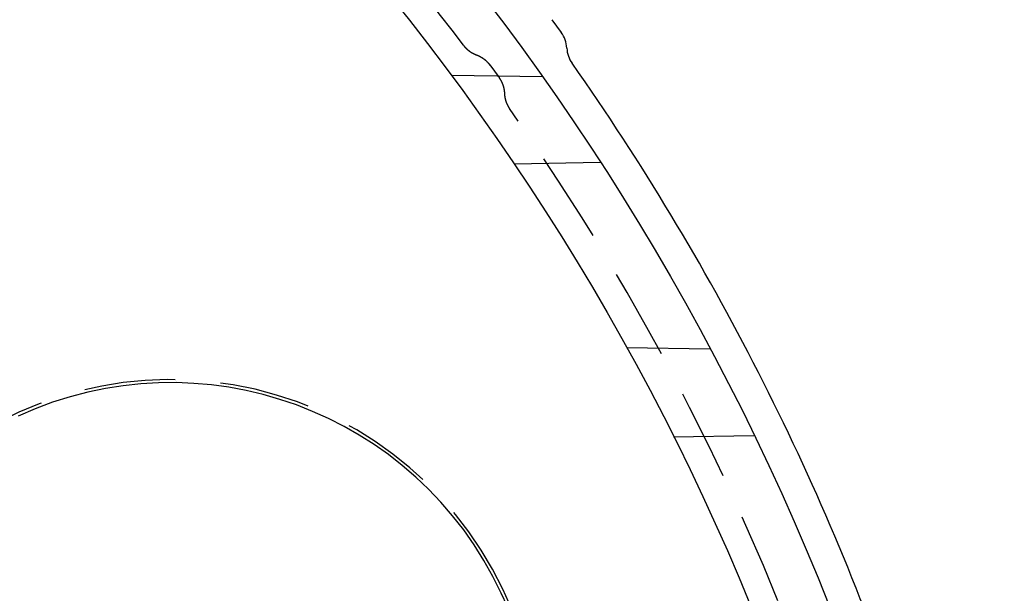
# Model space of a CAD drawing. Extents: x -70 to 70, y -170 to 72.
# Drawn here: x 42 to 69, y -74 to -59 of the extents above; entities that cross this region are included whole.
import ezdxf

# ---------------------------------------------------------------- set-up
doc = ezdxf.new("R2010")
doc.units = 0
doc.header["$LTSCALE"] = 10
doc.linetypes.add('VERDECKT', pattern=[0.375, 0.25, -0.125])
doc.layers.get('0').update_dxf_attribs({"linetype": 'CONTINUOUS'})
doc.layers.add('STEMPEL', color=3, linetype='CONTINUOUS')

# ---------------------------------------------------------------- blocks, each defined once
blk = doc.blocks.new('A$C65976D13')
at = {"color": 3, "linetype": 'CONTINUOUS'}
for p in [(56.706, 41.467), (56.961, 41.116)]:
    blk.add_line(p, (56.961, 41.116), dxfattribs=at)
at = {"color": 1, "linetype": 'VERDECKT'}
for p, q in [((54.998, 40.226), (55.253, 39.875)), ((56.449, 39.894), (53.949, 39.937)), ((55.664, 37.51), (58.033, 37.551)), ((61.049, 32.416), (58.753, 32.456)), ((60.038, 30.01), (62.248, 30.048))]:
    blk.add_line(p, q, dxfattribs=at)
at = {"color": 3, "linetype": 'CONTINUOUS'}
blk.add_polyline3d([(56.961, 41.116, 0), (56.961, 41.116, 0), (56.961, 41.116, 0), (56.961, 41.116, 0), (56.961, 41.116, 0), (56.961, 41.116, 0), (56.961, 41.116, 0), (56.961, 41.116, 0), (56.961, 41.116, 0), (56.961, 41.116, 0), (56.961, 41.116, 0), (56.961, 41.116, 0), (56.961, 41.116, 0), (56.961, 41.116, 0), (56.961, 41.116, 0), (56.961, 41.116, 0), (56.961, 41.116, 0), (56.961, 41.116, 0), (56.961, 41.116, 0), (56.961, 41.116, 0), (56.961, 41.116, 0), (56.961, 41.116, 0), (56.961, 41.116, 0), (56.961, 41.116, 0), (56.961, 41.116, 0), (56.961, 41.116, 0), (56.961, 41.116, 0), (56.961, 41.116, 0), (56.961, 41.116, 0), (56.961, 41.116, 0), (56.961, 41.116, 0), (56.961, 41.116, 0), (56.961, 41.116, 0), (56.961, 41.116, 0), (56.961, 41.116, 0), (56.961, 41.116, 0), (56.961, 41.116, 0), (56.961, 41.116, 0), (56.961, 41.116, 0), (56.961, 41.116, 0), (56.961, 41.116, 0), (56.961, 41.116, 0), (56.961, 41.116, 0), (56.961, 41.116, 0), (56.961, 41.116, 0), (56.961, 41.116, 0), (56.961, 41.116, 0), (56.961, 41.116, 0), (56.961, 41.116, 0), (56.961, 41.116, 0), (56.961, 41.116, 0), (56.961, 41.116, 0), (56.961, 41.116, 0), (56.961, 41.116, 0), (56.961, 41.116, 0), (56.961, 41.116, 0), (56.961, 41.116, 0), (56.961, 41.116, 0), (56.961, 41.116, 0), (56.961, 41.116, 0), (56.961, 41.116, 0), (56.961, 41.116, 0), (56.961, 41.116, 0), (56.961, 41.116, 0), (56.961, 41.116, 0), (56.961, 41.116, 0), (56.961, 41.116, 0), (56.961, 41.116, 0), (56.961, 41.116, 0), (56.961, 41.116, 0), (56.961, 41.116, 0), (56.961, 41.116, 0), (56.961, 41.116, 0), (56.961, 41.116, 0), (56.961, 41.116, 0), (56.961, 41.116, 0), (56.961, 41.116, 0), (56.961, 41.116, 0), (56.961, 41.116, 0), (56.961, 41.116, 0), (56.961, 41.116, 0), (56.961, 41.116, 0), (56.961, 41.116, 0), (56.961, 41.116, 0), (56.961, 41.116, 0), (56.961, 41.116, 0), (56.961, 41.116, 0), (56.961, 41.116, 0), (56.961, 41.116, 0), (56.961, 41.116, 0), (56.961, 41.116, 0), (56.961, 41.116, 0), (56.961, 41.116, 0), (56.961, 41.116, 0), (56.961, 41.116, 0), (56.961, 41.116, 0), (56.961, 41.116, 0), (56.961, 41.116, 0), (56.961, 41.116, 0), (56.961, 41.116, 0), (56.961, 41.116, 0), (56.961, 41.116, 0), (56.961, 41.116, 0), (56.961, 41.116, 0), (56.961, 41.116, 0), (56.961, 41.116, 0), (56.961, 41.116, 0), (56.961, 41.116, 0), (56.961, 41.117, 0), (56.961, 41.117, 0), (56.961, 41.117, 0), (56.961, 41.117, 0), (56.961, 41.117, 0), (56.961, 41.117, 0), (56.961, 41.117, 0), (56.961, 41.117, 0), (56.961, 41.117, 0), (56.961, 41.117, 0), (56.961, 41.117, 0), (56.961, 41.117, 0), (56.961, 41.117, 0), (56.961, 41.117, 0), (56.961, 41.117, 0), (56.961, 41.117, 0), (56.961, 41.117, 0), (56.961, 41.117, 0), (56.961, 41.117, 0), (56.961, 41.117, 0), (56.961, 41.117, 0)], dxfattribs=at)
at = {"color": 1, "linetype": 'VERDECKT'}
for points in [[(56.961, 41.116, 0), (56.961, 41.116, 0), (56.961, 41.116, 0), (56.961, 41.116, 0), (56.961, 41.116, 0), (56.961, 41.116, 0), (56.961, 41.116, 0), (56.961, 41.116, 0), (56.961, 41.116, 0), (56.961, 41.116, 0), (56.961, 41.116, 0), (56.961, 41.116, 0), (56.961, 41.116, 0), (56.961, 41.116, 0), (56.961, 41.116, 0), (56.961, 41.116, 0), (56.961, 41.116, 0), (56.961, 41.116, 0), (56.961, 41.116, 0), (56.961, 41.116, 0), (56.961, 41.116, 0), (56.961, 41.116, 0), (56.961, 41.116, 0), (56.961, 41.116, 0), (56.961, 41.116, 0), (56.961, 41.116, 0), (56.961, 41.116, 0), (56.961, 41.116, 0), (56.961, 41.116, 0), (56.961, 41.116, 0), (56.961, 41.116, 0), (56.961, 41.116, 0), (56.961, 41.116, 0), (56.961, 41.116, 0), (56.961, 41.116, 0), (56.961, 41.116, 0), (56.961, 41.116, 0), (56.961, 41.116, 0), (56.961, 41.116, 0), (56.961, 41.116, 0), (56.961, 41.116, 0), (56.961, 41.116, 0), (56.961, 41.116, 0), (56.961, 41.116, 0), (56.961, 41.116, 0), (56.961, 41.116, 0), (56.961, 41.116, 0), (56.961, 41.116, 0), (56.961, 41.116, 0), (56.961, 41.116, 0), (56.961, 41.116, 0), (56.961, 41.116, 0), (56.961, 41.116, 0), (56.961, 41.116, 0), (56.961, 41.116, 0), (56.961, 41.116, 0), (56.961, 41.116, 0), (56.961, 41.116, 0), (56.961, 41.116, 0), (56.961, 41.116, 0), (56.961, 41.116, 0), (56.961, 41.116, 0), (56.961, 41.116, 0), (56.961, 41.116, 0), (56.961, 41.116, 0), (56.961, 41.116, 0), (56.961, 41.116, 0), (56.961, 41.116, 0), (56.961, 41.116, 0), (56.961, 41.116, 0), (56.961, 41.116, 0), (56.961, 41.116, 0), (56.961, 41.116, 0), (56.961, 41.116, 0), (56.961, 41.116, 0), (56.961, 41.116, 0), (56.961, 41.116, 0), (56.961, 41.116, 0), (56.961, 41.116, 0), (56.961, 41.116, 0), (56.961, 41.116, 0), (56.961, 41.116, 0), (56.961, 41.116, 0), (56.961, 41.116, 0), (56.961, 41.116, 0), (56.961, 41.116, 0), (56.961, 41.116, 0), (56.961, 41.116, 0), (56.961, 41.116, 0), (56.961, 41.116, 0), (56.961, 41.116, 0), (56.961, 41.116, 0), (56.961, 41.116, 0), (56.961, 41.116, 0), (56.961, 41.116, 0), (56.961, 41.116, 0), (56.961, 41.116, 0), (56.961, 41.116, 0), (56.961, 41.116, 0), (56.961, 41.116, 0), (56.961, 41.116, 0), (56.961, 41.116, 0), (56.961, 41.116, 0), (56.961, 41.116, 0), (56.961, 41.116, 0), (56.961, 41.116, 0), (56.961, 41.116, 0), (56.961, 41.116, 0), (56.961, 41.116, 0), (56.961, 41.116, 0), (56.961, 41.116, 0), (56.961, 41.116, 0), (56.961, 41.116, 0), (56.961, 41.116, 0), (56.961, 41.116, 0), (56.961, 41.116, 0), (56.961, 41.116, 0), (56.961, 41.116, 0), (56.961, 41.116, 0), (56.961, 41.116, 0), (56.961, 41.116, 0), (56.961, 41.116, 0), (56.961, 41.116, 0), (56.961, 41.116, 0), (56.961, 41.116, 0), (56.961, 41.116, 0), (56.961, 41.116, 0), (56.961, 41.116, 0), (56.961, 41.116, 0)], [(54.277, 40.765, 0), (54.279, 40.762, 0), (54.281, 40.76, 0), (54.283, 40.757, 0), (54.285, 40.754, 0), (54.288, 40.751, 0), (54.29, 40.748, 0), (54.292, 40.746, 0), (54.294, 40.743, 0), (54.297, 40.74, 0), (54.299, 40.738, 0), (54.301, 40.735, 0), (54.303, 40.732, 0), (54.305, 40.73, 0), (54.308, 40.727, 0), (54.31, 40.724, 0), (54.312, 40.721, 0), (54.315, 40.719, 0), (54.317, 40.716, 0), (54.319, 40.714, 0), (54.322, 40.711, 0), (54.324, 40.709, 0), (54.326, 40.706, 0), (54.329, 40.703, 0), (54.331, 40.701, 0), (54.334, 40.698, 0), (54.336, 40.696, 0), (54.338, 40.693, 0), (54.341, 40.691, 0), (54.343, 40.688, 0), (54.346, 40.686, 0), (54.348, 40.683, 0), (54.351, 40.681, 0), (54.353, 40.678, 0), (54.356, 40.676, 0), (54.358, 40.673, 0), (54.361, 40.671, 0), (54.363, 40.668, 0), (54.366, 40.666, 0), (54.368, 40.664, 0), (54.371, 40.661, 0), (54.373, 40.659, 0), (54.376, 40.656, 0), (54.379, 40.654, 0), (54.381, 40.652, 0), (54.384, 40.649, 0), (54.387, 40.647, 0), (54.389, 40.645, 0), (54.392, 40.642, 0), (54.395, 40.64, 0), (54.397, 40.638, 0), (54.4, 40.636, 0), (54.403, 40.633, 0), (54.405, 40.631, 0), (54.408, 40.629, 0), (54.411, 40.627, 0), (54.413, 40.625, 0), (54.416, 40.622, 0), (54.419, 40.62, 0), (54.422, 40.618, 0), (54.425, 40.616, 0), (54.427, 40.614, 0), (54.43, 40.612, 0), (54.433, 40.609, 0), (54.436, 40.607, 0), (54.439, 40.605, 0), (54.441, 40.603, 0), (54.444, 40.601, 0), (54.447, 40.599, 0), (54.45, 40.597, 0), (54.453, 40.595, 0), (54.456, 40.593, 0), (54.459, 40.591, 0), (54.462, 40.589, 0), (54.465, 40.587, 0), (54.467, 40.585, 0), (54.47, 40.583, 0), (54.473, 40.581, 0), (54.476, 40.579, 0), (54.479, 40.577, 0), (54.482, 40.575, 0), (54.485, 40.574, 0), (54.488, 40.572, 0), (54.491, 40.57, 0), (54.494, 40.568, 0), (54.497, 40.566, 0), (54.5, 40.565, 0), (54.503, 40.563, 0), (54.506, 40.561, 0), (54.509, 40.559, 0), (54.512, 40.557, 0), (54.515, 40.556, 0), (54.518, 40.554, 0), (54.521, 40.552, 0), (54.525, 40.55, 0), (54.528, 40.549, 0), (54.531, 40.547, 0), (54.534, 40.545, 0), (54.537, 40.544, 0), (54.54, 40.542, 0), (54.543, 40.541, 0), (54.546, 40.539, 0), (54.55, 40.537, 0), (54.553, 40.536, 0), (54.556, 40.534, 0), (54.559, 40.532, 0), (54.562, 40.531, 0), (54.565, 40.529, 0), (54.569, 40.528, 0), (54.572, 40.526, 0), (54.575, 40.525, 0), (54.578, 40.523, 0), (54.581, 40.522, 0), (54.584, 40.521, 0), (54.588, 40.519, 0), (54.591, 40.518, 0), (54.594, 40.516, 0), (54.597, 40.515, 0), (54.601, 40.514, 0), (54.604, 40.512, 0), (54.607, 40.511, 0), (54.611, 40.51, 0), (54.614, 40.508, 0), (54.617, 40.507, 0), (54.62, 40.506, 0), (54.624, 40.504, 0), (54.627, 40.503, 0), (54.63, 40.502, 0), (54.634, 40.501, 0)], [(54.634, 40.501, 0), (54.637, 40.499, 0), (54.64, 40.498, 0), (54.644, 40.497, 0), (54.647, 40.495, 0), (54.651, 40.494, 0), (54.654, 40.493, 0), (54.657, 40.492, 0), (54.661, 40.49, 0), (54.664, 40.489, 0), (54.667, 40.487, 0), (54.671, 40.486, 0), (54.674, 40.484, 0), (54.677, 40.483, 0), (54.681, 40.482, 0), (54.684, 40.48, 0), (54.687, 40.479, 0), (54.691, 40.477, 0), (54.694, 40.476, 0), (54.697, 40.474, 0), (54.7, 40.472, 0), (54.704, 40.471, 0), (54.707, 40.469, 0), (54.71, 40.468, 0), (54.714, 40.466, 0), (54.717, 40.465, 0), (54.72, 40.463, 0), (54.723, 40.461, 0), (54.727, 40.46, 0), (54.73, 40.458, 0), (54.733, 40.456, 0), (54.736, 40.455, 0), (54.739, 40.453, 0), (54.742, 40.451, 0), (54.746, 40.449, 0), (54.749, 40.447, 0), (54.752, 40.446, 0), (54.755, 40.444, 0), (54.758, 40.442, 0), (54.761, 40.44, 0), (54.764, 40.438, 0), (54.768, 40.437, 0), (54.771, 40.435, 0), (54.774, 40.433, 0), (54.777, 40.431, 0), (54.78, 40.429, 0), (54.783, 40.427, 0), (54.786, 40.425, 0), (54.789, 40.423, 0), (54.792, 40.421, 0), (54.795, 40.419, 0), (54.798, 40.417, 0), (54.801, 40.415, 0), (54.804, 40.413, 0), (54.807, 40.411, 0), (54.81, 40.409, 0), (54.813, 40.407, 0), (54.816, 40.405, 0), (54.819, 40.403, 0), (54.822, 40.401, 0), (54.825, 40.399, 0), (54.828, 40.397, 0), (54.831, 40.395, 0), (54.834, 40.392, 0), (54.837, 40.39, 0), (54.839, 40.388, 0), (54.842, 40.386, 0), (54.845, 40.384, 0), (54.848, 40.381, 0), (54.851, 40.379, 0), (54.854, 40.377, 0), (54.856, 40.375, 0), (54.859, 40.372, 0), (54.862, 40.37, 0), (54.865, 40.368, 0), (54.867, 40.365, 0), (54.87, 40.363, 0), (54.873, 40.361, 0), (54.876, 40.358, 0), (54.879, 40.356, 0), (54.881, 40.354, 0), (54.884, 40.351, 0), (54.887, 40.349, 0), (54.889, 40.347, 0), (54.892, 40.344, 0), (54.895, 40.342, 0), (54.897, 40.339, 0), (54.9, 40.337, 0), (54.903, 40.334, 0), (54.905, 40.332, 0), (54.908, 40.329, 0), (54.91, 40.327, 0), (54.913, 40.324, 0), (54.916, 40.322, 0), (54.918, 40.319, 0), (54.921, 40.317, 0), (54.923, 40.314, 0), (54.926, 40.312, 0), (54.928, 40.309, 0), (54.931, 40.306, 0), (54.933, 40.304, 0), (54.936, 40.301, 0), (54.938, 40.298, 0), (54.941, 40.296, 0), (54.943, 40.293, 0), (54.945, 40.291, 0), (54.948, 40.288, 0), (54.95, 40.285, 0), (54.953, 40.282, 0), (54.955, 40.28, 0), (54.957, 40.277, 0), (54.96, 40.274, 0), (54.962, 40.272, 0), (54.964, 40.269, 0), (54.967, 40.266, 0), (54.969, 40.263, 0), (54.971, 40.261, 0), (54.974, 40.258, 0), (54.976, 40.255, 0), (54.978, 40.252, 0), (54.98, 40.249, 0), (54.982, 40.246, 0), (54.985, 40.244, 0), (54.987, 40.241, 0), (54.989, 40.238, 0), (54.991, 40.235, 0), (54.993, 40.232, 0), (54.995, 40.229, 0), (54.998, 40.226, 0)], [(55.253, 39.875, 0), (55.255, 39.872, 0), (55.257, 39.869, 0), (55.259, 39.866, 0), (55.261, 39.864, 0), (55.263, 39.861, 0), (55.265, 39.858, 0), (55.267, 39.855, 0), (55.269, 39.852, 0), (55.271, 39.849, 0), (55.273, 39.846, 0), (55.275, 39.843, 0), (55.277, 39.84, 0), (55.279, 39.837, 0), (55.281, 39.834, 0), (55.283, 39.83, 0), (55.285, 39.827, 0), (55.287, 39.824, 0), (55.288, 39.821, 0), (55.29, 39.818, 0), (55.292, 39.815, 0), (55.294, 39.812, 0), (55.296, 39.809, 0), (55.298, 39.806, 0), (55.299, 39.803, 0), (55.301, 39.799, 0), (55.303, 39.796, 0), (55.305, 39.793, 0), (55.306, 39.79, 0), (55.308, 39.787, 0), (55.31, 39.784, 0), (55.312, 39.781, 0), (55.313, 39.777, 0), (55.315, 39.774, 0), (55.316, 39.771, 0), (55.318, 39.768, 0), (55.32, 39.764, 0), (55.321, 39.761, 0), (55.323, 39.758, 0), (55.325, 39.755, 0), (55.326, 39.751, 0), (55.328, 39.748, 0), (55.329, 39.745, 0), (55.331, 39.742, 0), (55.332, 39.738, 0), (55.334, 39.735, 0), (55.335, 39.732, 0), (55.337, 39.728, 0), (55.338, 39.725, 0), (55.339, 39.722, 0), (55.341, 39.718, 0), (55.342, 39.715, 0), (55.343, 39.712, 0), (55.345, 39.709, 0), (55.346, 39.705, 0), (55.347, 39.702, 0), (55.349, 39.698, 0), (55.35, 39.695, 0), (55.351, 39.692, 0), (55.353, 39.688, 0), (55.354, 39.685, 0), (55.355, 39.681, 0), (55.356, 39.678, 0), (55.358, 39.675, 0), (55.359, 39.671, 0), (55.36, 39.668, 0), (55.361, 39.664, 0), (55.362, 39.661, 0), (55.363, 39.658, 0), (55.364, 39.654, 0), (55.365, 39.651, 0), (55.367, 39.647, 0), (55.368, 39.644, 0), (55.369, 39.64, 0), (55.37, 39.637, 0), (55.371, 39.633, 0), (55.372, 39.63, 0), (55.373, 39.627, 0), (55.374, 39.623, 0), (55.375, 39.62, 0), (55.376, 39.616, 0), (55.377, 39.612, 0), (55.377, 39.609, 0), (55.378, 39.605, 0), (55.379, 39.602, 0), (55.38, 39.599, 0), (55.381, 39.595, 0), (55.382, 39.591, 0), (55.382, 39.588, 0), (55.383, 39.584, 0), (55.384, 39.581, 0), (55.385, 39.577, 0), (55.386, 39.574, 0), (55.386, 39.57, 0), (55.387, 39.567, 0), (55.388, 39.563, 0), (55.388, 39.56, 0), (55.389, 39.556, 0), (55.389, 39.552, 0), (55.39, 39.549, 0), (55.391, 39.545, 0), (55.391, 39.542, 0), (55.392, 39.538, 0), (55.392, 39.535, 0), (55.393, 39.531, 0), (55.394, 39.527, 0), (55.394, 39.524, 0), (55.395, 39.52, 0), (55.395, 39.517, 0), (55.395, 39.513, 0), (55.396, 39.509, 0), (55.396, 39.506, 0), (55.397, 39.502, 0), (55.397, 39.499, 0), (55.398, 39.495, 0), (55.398, 39.491, 0), (55.398, 39.488, 0), (55.399, 39.484, 0), (55.399, 39.48, 0), (55.399, 39.477, 0), (55.4, 39.473, 0), (55.4, 39.47, 0), (55.4, 39.466, 0), (55.4, 39.462, 0), (55.4, 39.459, 0), (55.401, 39.455, 0), (55.401, 39.452, 0), (55.401, 39.448, 0), (55.401, 39.444, 0)], [(55.401, 39.444, 0), (55.401, 39.441, 0), (55.401, 39.437, 0), (55.402, 39.434, 0), (55.402, 39.43, 0), (55.402, 39.427, 0), (55.402, 39.423, 0), (55.403, 39.42, 0), (55.403, 39.416, 0), (55.403, 39.413, 0), (55.403, 39.409, 0), (55.404, 39.406, 0), (55.404, 39.402, 0), (55.404, 39.398, 0), (55.404, 39.395, 0), (55.405, 39.391, 0), (55.405, 39.388, 0), (55.406, 39.384, 0), (55.406, 39.381, 0), (55.407, 39.377, 0), (55.407, 39.374, 0), (55.407, 39.37, 0), (55.408, 39.367, 0), (55.408, 39.363, 0), (55.409, 39.36, 0), (55.409, 39.356, 0), (55.41, 39.353, 0), (55.41, 39.349, 0), (55.411, 39.346, 0), (55.412, 39.343, 0), (55.412, 39.339, 0), (55.413, 39.336, 0), (55.413, 39.332, 0), (55.414, 39.329, 0), (55.415, 39.325, 0), (55.415, 39.322, 0), (55.416, 39.318, 0), (55.417, 39.315, 0), (55.417, 39.311, 0), (55.418, 39.308, 0), (55.419, 39.304, 0), (55.42, 39.301, 0), (55.42, 39.298, 0), (55.421, 39.294, 0), (55.422, 39.291, 0), (55.423, 39.287, 0), (55.424, 39.284, 0), (55.425, 39.281, 0), (55.425, 39.277, 0), (55.426, 39.274, 0), (55.427, 39.27, 0), (55.428, 39.267, 0), (55.429, 39.263, 0), (55.43, 39.26, 0), (55.431, 39.257, 0), (55.432, 39.253, 0), (55.433, 39.25, 0), (55.434, 39.247, 0), (55.435, 39.243, 0), (55.436, 39.24, 0), (55.437, 39.236, 0), (55.438, 39.233, 0), (55.439, 39.23, 0), (55.44, 39.226, 0), (55.441, 39.223, 0), (55.443, 39.22, 0), (55.444, 39.217, 0), (55.445, 39.213, 0), (55.446, 39.21, 0), (55.447, 39.206, 0), (55.449, 39.203, 0), (55.45, 39.2, 0), (55.451, 39.197, 0), (55.452, 39.193, 0), (55.453, 39.19, 0), (55.455, 39.187, 0), (55.456, 39.184, 0), (55.457, 39.18, 0), (55.459, 39.177, 0), (55.46, 39.174, 0), (55.461, 39.17, 0), (55.463, 39.167, 0), (55.464, 39.164, 0), (55.465, 39.161, 0), (55.467, 39.158, 0), (55.468, 39.154, 0), (55.47, 39.151, 0), (55.471, 39.148, 0), (55.473, 39.145, 0), (55.474, 39.142, 0), (55.476, 39.138, 0), (55.477, 39.135, 0), (55.479, 39.132, 0), (55.48, 39.129, 0), (55.482, 39.126, 0), (55.483, 39.123, 0), (55.485, 39.12, 0), (55.486, 39.116, 0), (55.488, 39.113, 0), (55.49, 39.11, 0), (55.491, 39.107, 0), (55.493, 39.104, 0), (55.495, 39.101, 0), (55.496, 39.098, 0), (55.498, 39.095, 0), (55.5, 39.092, 0), (55.501, 39.089, 0), (55.503, 39.086, 0), (55.505, 39.083, 0), (55.507, 39.08, 0), (55.508, 39.076, 0), (55.51, 39.073, 0), (55.512, 39.07, 0), (55.514, 39.067, 0), (55.516, 39.064, 0), (55.517, 39.061, 0), (55.519, 39.059, 0), (55.521, 39.056, 0), (55.523, 39.053, 0), (55.525, 39.05, 0), (55.527, 39.047, 0), (55.529, 39.044, 0), (55.531, 39.041, 0), (55.533, 39.038, 0), (55.535, 39.035, 0), (55.536, 39.032, 0), (55.538, 39.029, 0), (55.541, 39.026, 0), (55.542, 39.023, 0)]]:
    blk.add_polyline3d(points, dxfattribs=at)
at = {"color": 3, "linetype": 'CONTINUOUS'}
for radius in [69.125, 67.125]:
    blk.add_circle((-0.01, 0.01), radius, dxfattribs=at)
at = {"color": 1, "linetype": 'VERDECKT'}
for centre, radius, start, end in [((0, 0), 67.881, 36.90864, 43.87821), ((0, 0), 67.881, 18.90864, 35.09136), ((46.247, 21.499), 10.087, 25.4275, 135), ((0, 0), 61.087, 154.98628, 25.01372)]:
    blk.add_arc(centre, radius, start, end, dxfattribs=at)
at = {"color": 3, "linetype": 'CONTINUOUS'}
for centre, radius, start, end in [((56.314, 40.646), 0.8, 2.9839, 36), ((57.912, 40.729), 0.8, 182.9839, 215.1189), ((0, 0), 70, 18.88113, 35.11887), ((46.247, 21.499), 10, 24.9319, 114.7634), ((0, 0), 61, 1.09012, 24.93187)]:
    blk.add_arc(centre, radius, start, end, dxfattribs=at)

msp = doc.modelspace()

# ---------------------------------------------------------------- block references
at = {"layer": 'STEMPEL'}
msp.add_blockref('A$C65976D13', (0, -100), dxfattribs=at)

doc.saveas('drawing.dxf')
